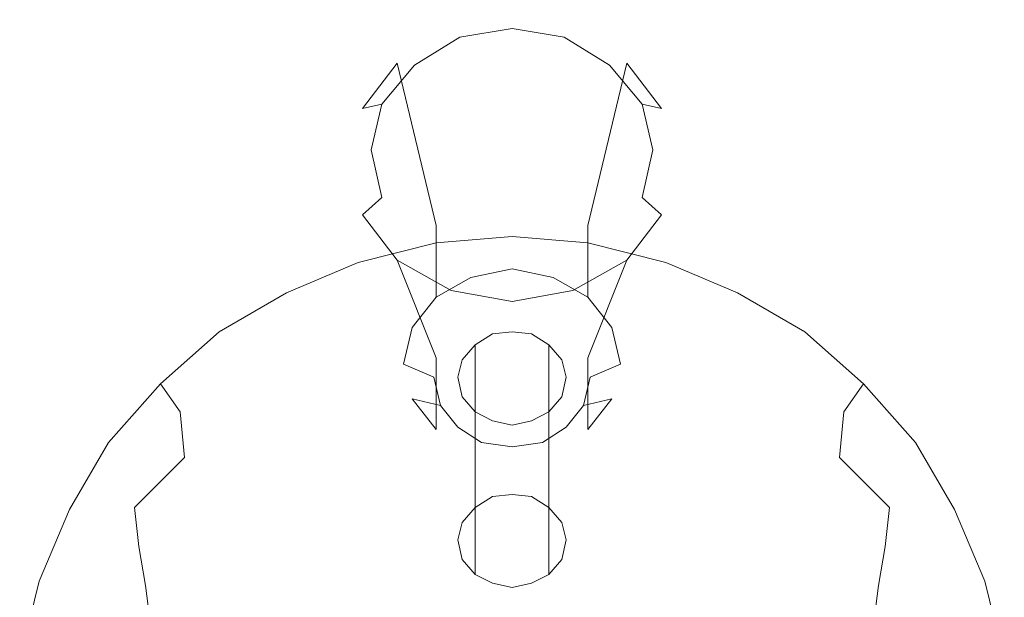
# Model space of a CAD drawing. Extents: x -23 to 23, y -110 to 33.
# Drawn here: x -23 to 23, y 6 to 33 of the extents above; entities that cross this region are included whole.
import ezdxf

# ---------------------------------------------------------------- set-up
doc = ezdxf.new("R2010")
doc.units = 0
doc.header["$LTSCALE"] = 500
doc.header["$MEASUREMENT"] = 0
doc.layers.add('CHROM', color=7, linetype='Continuous')

msp = doc.modelspace()

# ---------------------------------------------------------------- linework, layer by layer
at = {"layer": 'CHROM', "lineweight": 0}
for points, invisible_edges in [([(0, 24.8, 44.8), (-1.9, 24.5, 45), (-2.8, 32.5, 54.2), (0, 33, 54)], 15), ([(0, 33, 54), (-2.8, 32.5, 54.2), (-2.4, 32.2, 55.6), (0, 32.6, 55.3)], 15), ([(1.9, 24.5, 45), (0, 24.8, 44.8), (0, 33, 54), (2.8, 32.5, 54.2)], 15), ([(2.8, 32.5, 54.2), (0, 33, 54), (0, 32.6, 55.3), (2.4, 32.2, 55.6)], 15), ([(-1.9, 24.5, 45), (-3.5, 23.5, 45.5), (-5.3, 31, 55), (-2.8, 32.5, 54.2)], 13), ([(-2.8, 32.5, 54.2), (-5.3, 31, 55), (-4.5, 30.9, 56.3), (-2.4, 32.2, 55.6)], 15), ([(0, 32.6, 55.3), (-2.4, 32.2, 55.6), (-1.6, 27, 58.6), (0, 27, 58.6)], 14), ([(2.4, 32.2, 55.6), (0, 32.6, 55.3), (0, 27, 58.6), (1.6, 27, 58.6)], 14), ([(3.5, 23.5, 45.5), (1.9, 24.5, 45), (2.8, 32.5, 54.2), (5.3, 31, 55)], 15), ([(5.3, 31, 55), (2.8, 32.5, 54.2), (2.4, 32.2, 55.6), (4.5, 30.9, 56.3)], 15), ([(-2.4, 32.2, 55.6), (-4.5, 30.9, 56.3), (-3.2, 27, 58.6), (-1.6, 27, 58.6)], 14), ([(4.5, 30.9, 56.3), (2.4, 32.2, 55.6), (1.6, 27, 58.6), (3.2, 27, 58.6)], 14), ([(-3.5, 23.5, 45.5), (-4.6, 22.1, 46.4), (-6.9, 28.9, 56.3), (-5.3, 31, 55)], 11), ([(-5.3, 31, 55), (-6.9, 28.9, 56.3), (-6, 29.1, 57.3), (-4.5, 30.9, 56.3)], 13), ([(-4.5, 30.9, 56.3), (-6, 29.1, 57.3), (-4.8, 27, 58.6), (-3.2, 27, 58.6)], 14), ([(6, 29.1, 57.3), (4.5, 30.9, 56.3), (3.2, 27, 58.6), (4.8, 27, 58.6)], 14), ([(4.6, 22.1, 46.4), (3.5, 23.5, 45.5), (5.3, 31, 55), (6.9, 28.9, 56.3)], 9), ([(6.9, 28.9, 56.3), (5.3, 31, 55), (4.5, 30.9, 56.3), (6, 29.1, 57.3)], 15), ([(-6.9, 28.9, 56.3), (-7.5, 26.5, 57.7), (-6.5, 27, 58.6), (-6, 29.1, 57.3)], 15), ([(-6.5, 27, 58.6), (-4.8, 27, 58.6), (-6, 29.1, 57.3), (-6.5, 27, 58.6)], 11), ([(6.5, 27, 58.6), (6, 29.1, 57.3), (4.8, 27, 58.6), (6.5, 27, 58.6)], 14), ([(7.5, 26.5, 57.7), (6.9, 28.9, 56.3), (6, 29.1, 57.3), (6.5, 27, 58.6)], 13), ([(-4.6, 22.1, 46.4), (-5, 20.5, 47.3), (-7.5, 26.5, 57.7), (-6.9, 28.9, 56.3)], 15), ([(5, 20.5, 47.3), (4.6, 22.1, 46.4), (6.9, 28.9, 56.3), (7.5, 26.5, 57.7)], 15), ([(-7.5, 26.5, 57.7), (-6.9, 24, 59.1), (-6, 24.8, 59.8), (-6.5, 27, 58.6)], 13), ([(-6.5, 27, 58.6), (-6, 24.8, 59.8), (-4.8, 27, 58.6), (-6.5, 27, 58.6)], 14), ([(-3.2, 27, 58.6), (-4.8, 27, 58.6), (-6, 24.8, 59.8), (-4.5, 23, 60.9)], 15), ([(-1.6, 27, 58.6), (-3.2, 27, 58.6), (-4.5, 23, 60.9), (-2.4, 21.8, 61.6)], 15), ([(0, 27, 58.6), (-1.6, 27, 58.6), (-2.4, 21.8, 61.6), (0, 21.3, 61.8)], 15), ([(1.6, 27, 58.6), (0, 27, 58.6), (0, 21.3, 61.8), (2.4, 21.8, 61.6)], 15), ([(3.2, 27, 58.6), (1.6, 27, 58.6), (2.4, 21.8, 61.6), (4.5, 23, 60.9)], 15), ([(4.8, 27, 58.6), (3.2, 27, 58.6), (4.5, 23, 60.9), (6, 24.8, 59.8)], 15), ([(6.5, 27, 58.6), (4.8, 27, 58.6), (6, 24.8, 59.8), (6.5, 27, 58.6)], 11), ([(6.9, 24, 59.1), (7.5, 26.5, 57.7), (6.5, 27, 58.6), (6, 24.8, 59.8)], 15), ([(-5, 20.5, 47.3), (-4.6, 18.8, 48.3), (-6.9, 24, 59.1), (-7.5, 26.5, 57.7)], 15), ([(4.6, 18.8, 48.3), (5, 20.5, 47.3), (7.5, 26.5, 57.7), (6.9, 24, 59.1)], 15), ([(-6.9, 24, 59.1), (-5.3, 21.9, 60.4), (-4.5, 23, 60.9), (-6, 24.8, 59.8)], 15), ([(0, 21.5, 39), (-1.9, 21.1, 39.2), (-1.9, 24.5, 45), (0, 24.8, 44.8)], 15), ([(1.9, 21.1, 39.2), (0, 21.5, 39), (0, 24.8, 44.8), (1.9, 24.5, 45)], 15), ([(5.3, 21.9, 60.4), (6.9, 24, 59.1), (6, 24.8, 59.8), (4.5, 23, 60.9)], 13), ([(-1.9, 21.1, 39.2), (-3.5, 20.2, 39.8), (-3.5, 23.5, 45.5), (-1.9, 24.5, 45)], 13), ([(3.5, 20.2, 39.8), (1.9, 21.1, 39.2), (1.9, 24.5, 45), (3.5, 23.5, 45.5)], 15), ([(-4.6, 18.8, 48.3), (-3.5, 17.4, 49.1), (-5.3, 21.9, 60.4), (-6.9, 24, 59.1)], 9), ([(3.5, 17.4, 49.1), (4.6, 18.8, 48.3), (6.9, 24, 59.1), (5.3, 21.9, 60.4)], 11), ([(-3.5, 20.2, 39.8), (-4.6, 18.8, 40.6), (-4.6, 22.1, 46.4), (-3.5, 23.5, 45.5)], 15), ([(4.6, 18.8, 40.6), (3.5, 20.2, 39.8), (3.5, 23.5, 45.5), (4.6, 22.1, 46.4)], 13), ([(-3.4, 21.7), (-6.7, 20.9), (-7.1, 21.8, 1), (-3.5, 22.7, 1)], 11), ([(-7.1, 21.8, 1), (-6.6, 19.7, 6.8), (-3.3, 20.4, 6.8), (-3.5, 22.7, 1)], 15), ([(-5.3, 21.9, 60.4), (-2.8, 20.5, 61.2), (-2.4, 21.8, 61.6), (-4.5, 23, 60.9)], 15), ([(0, 22), (-3.4, 21.7), (-3.5, 22.7, 1), (0, 23, 1)], 11), ([(-3.5, 22.7, 1), (-3.3, 20.4, 6.8), (0, 20.6, 6.8), (0, 23, 1)], 15), ([(0, 23, 1), (0, 20.6, 6.8), (3.3, 20.4, 6.8), (3.5, 22.7, 1)], 7), ([(3.4, 21.7), (0, 22), (0, 23, 1), (3.5, 22.7, 1)], 15), ([(2.8, 20.5, 61.2), (5.3, 21.9, 60.4), (4.5, 23, 60.9), (2.4, 21.8, 61.6)], 15), ([(3.5, 22.7, 1), (3.3, 20.4, 6.8), (6.6, 19.7, 6.8), (7.1, 21.8, 1)], 7), ([(6.7, 20.9), (3.4, 21.7), (3.5, 22.7, 1), (7.1, 21.8, 1)], 15), ([(-6.7, 20.9), (-9.9, 19.6), (-10.4, 20.4, 1), (-7.1, 21.8, 1)], 11), ([(-10.4, 20.4, 1), (-9.7, 18.5, 6.9), (-6.6, 19.7, 6.8), (-7.1, 21.8, 1)], 15), ([(-3.5, 17.4, 49.1), (-1.9, 16.5, 49.6), (-2.8, 20.5, 61.2), (-5.3, 21.9, 60.4)], 11), ([(-4.6, 18.8, 40.6), (-5, 17.1, 41.5), (-5, 20.5, 47.3), (-4.6, 22.1, 46.4)], 15), ([(0, 0), (-2.2, 0), (-3.4, 21.7), (0, 22)], 15), ([(-2.8, 20.5, 61.2), (0, 20, 61.5), (0, 21.3, 61.8), (-2.4, 21.8, 61.6)], 15), ([(2.2, 0), (0, 0), (0, 22), (3.4, 21.7)], 15), ([(0, 20, 61.5), (2.8, 20.5, 61.2), (2.4, 21.8, 61.6), (0, 21.3, 61.8)], 15), ([(1.9, 16.5, 49.6), (3.5, 17.4, 49.1), (5.3, 21.9, 60.4), (2.8, 20.5, 61.2)], 9), ([(5, 17.1, 41.5), (4.6, 18.8, 40.6), (4.6, 22.1, 46.4), (5, 20.5, 47.3)], 15), ([(7.1, 21.8, 1), (6.6, 19.7, 6.8), (9.7, 18.5, 6.9), (10.4, 20.4, 1)], 7), ([(9.9, 19.6), (6.7, 20.9), (7.1, 21.8, 1), (10.4, 20.4, 1)], 15), ([(-2.2, 0), (-4.4, 0), (-6.7, 20.9), (-3.4, 21.7)], 15), ([(0, 19.6, 38.5), (-1.4, 19.4, 38.7), (-1.9, 21.1, 39.2), (0, 21.5, 39)], 11), ([(1.4, 19.4, 38.7), (0, 19.6, 38.5), (0, 21.5, 39), (1.9, 21.1, 39.2)], 11), ([(4.4, 0), (2.2, 0), (3.4, 21.7), (6.7, 20.9)], 15), ([(-4.4, 0), (-6.5, 0), (-9.9, 19.6), (-6.7, 20.9)], 15), ([(-1.4, 19.4, 38.7), (-2.5, 18.7, 39.1), (-3.5, 20.2, 39.8), (-1.9, 21.1, 39.2)], 11), ([(2.5, 18.7, 39.1), (1.4, 19.4, 38.7), (1.9, 21.1, 39.2), (3.5, 20.2, 39.8)], 11), ([(6.5, 0), (4.4, 0), (6.7, 20.9), (9.9, 19.6)], 15), ([(-5, 17.1, 41.5), (-4.6, 15.5, 42.5), (-4.6, 18.8, 48.3), (-5, 20.5, 47.3)], 15), ([(-3.3, 20.4, 6.8), (-3.3, 18.2, 12.8), (0, 18.4, 12.8), (0, 20.6, 6.8)], 15), ([(-1.9, 16.5, 49.6), (0, 16.1, 49.8), (0, 20, 61.5), (-2.8, 20.5, 61.2)], 11), ([(0, 20.6, 6.8), (0, 18.4, 12.8), (3.3, 18.2, 12.8), (3.3, 20.4, 6.8)], 15), ([(0, 16.1, 49.8), (1.9, 16.5, 49.6), (2.8, 20.5, 61.2), (0, 20, 61.5)], 11), ([(4.6, 15.5, 42.5), (5, 17.1, 41.5), (5, 20.5, 47.3), (4.6, 18.8, 48.3)], 15), ([(-9.9, 19.6), (-12.9, 17.7), (-13.5, 18.6, 1), (-10.4, 20.4, 1)], 11), ([(-13.5, 18.6, 1), (-12.6, 16.9, 6.9), (-9.7, 18.5, 6.9), (-10.4, 20.4, 1)], 15), ([(-6.6, 19.7, 6.8), (-6.5, 17.5, 12.8), (-3.3, 18.2, 12.8), (-3.3, 20.4, 6.8)], 15), ([(-2.5, 18.7, 39.1), (-3.3, 17.7, 39.7), (-4.6, 18.8, 40.6), (-3.5, 20.2, 39.8)], 11), ([(3.3, 17.7, 39.7), (2.5, 18.7, 39.1), (3.5, 20.2, 39.8), (4.6, 18.8, 40.6)], 11), ([(3.3, 20.4, 6.8), (3.3, 18.2, 12.8), (6.5, 17.5, 12.8), (6.6, 19.7, 6.8)], 15), ([(10.4, 20.4, 1), (9.7, 18.5, 6.9), (12.6, 16.9, 6.9), (13.5, 18.6, 1)], 7), ([(12.9, 17.7), (9.9, 19.6), (10.4, 20.4, 1), (13.5, 18.6, 1)], 15), ([(-6.5, 0), (-8.8, 0), (-12.9, 17.7), (-9.9, 19.6)], 15), ([(-9.7, 18.5, 6.9), (-9.6, 16.4, 12.8), (-6.5, 17.5, 12.8), (-6.6, 19.7, 6.8)], 15), ([(0, 16.5, 40.4), (-0.9, 16.5, 40.4), (-1.4, 19.4, 38.7), (0, 19.6, 38.5)], 15), ([(0.9, 16.5, 40.4), (0, 16.5, 40.4), (0, 19.6, 38.5), (1.4, 19.4, 38.7)], 15), ([(6.6, 19.7, 6.8), (6.5, 17.5, 12.8), (9.6, 16.4, 12.8), (9.7, 18.5, 6.9)], 15), ([(8.8, 0), (6.5, 0), (9.9, 19.6), (12.9, 17.7)], 15), ([(-0.9, 16.5, 40.4), (-1.8, 16.5, 40.4), (-2.5, 18.7, 39.1), (-1.4, 19.4, 38.7)], 15), ([(1.8, 16.5, 40.4), (0.9, 16.5, 40.4), (1.4, 19.4, 38.7), (2.5, 18.7, 39.1)], 15), ([(-3.3, 17.7, 39.7), (-3.6, 16.5, 40.4), (-5, 17.1, 41.5), (-4.6, 18.8, 40.6)], 9), ([(-4.6, 15.5, 42.5), (-3.5, 14.1, 43.3), (-3.5, 17.4, 49.1), (-4.6, 18.8, 48.3)], 13), ([(-1.8, 16.5, 40.4), (-2.7, 16.5, 40.4), (-3.3, 17.7, 39.7), (-2.5, 18.7, 39.1)], 15), ([(2.7, 16.5, 40.4), (1.8, 16.5, 40.4), (2.5, 18.7, 39.1), (3.3, 17.7, 39.7)], 15), ([(3.6, 16.5, 40.4), (3.3, 17.7, 39.7), (4.6, 18.8, 40.6), (5, 17.1, 41.5)], 3), ([(3.5, 14.1, 43.3), (4.6, 15.5, 42.5), (4.6, 18.8, 48.3), (3.5, 17.4, 49.1)], 15), ([(-12.9, 17.7), (-15.5, 15.5), (-16.2, 16.2, 1), (-13.5, 18.6, 1)], 11), ([(-16.2, 16.2, 1), (-15.3, 14.9, 6.9), (-12.6, 16.9, 6.9), (-13.5, 18.6, 1)], 14), ([(-12.6, 16.9, 6.9), (-12.5, 14.8, 12.8), (-9.6, 16.4, 12.8), (-9.7, 18.5, 6.9)], 15), ([(-6.5, 17.5, 12.8), (-6.5, 15.5, 18.8), (-3.3, 16.1, 18.8), (-3.3, 18.2, 12.8)], 15), ([(-3.3, 18.2, 12.8), (-3.3, 16.1, 18.8), (0, 16.4, 18.8), (0, 18.4, 12.8)], 15), ([(-0.9, 11, 26.2), (-1.7, 10.5, 26.5), (-1.7, 18, 39.5), (-0.9, 18.5, 39.2)], 8), ([(0, 11.1, 26.1), (-0.9, 11, 26.2), (-0.9, 18.5, 39.2), (0, 18.6, 39.1)], 10), ([(0.9, 11, 26.2), (0, 11.1, 26.1), (0, 18.6, 39.1), (0.9, 18.5, 39.2)], 10), ([(0, 18.4, 12.8), (0, 16.4, 18.8), (3.3, 16.1, 18.8), (3.3, 18.2, 12.8)], 15), ([(1.7, 10.5, 26.5), (0.9, 11, 26.2), (0.9, 18.5, 39.2), (1.7, 18, 39.5)], 10), ([(3.3, 18.2, 12.8), (3.3, 16.1, 18.8), (6.5, 15.5, 18.8), (6.5, 17.5, 12.8)], 15), ([(9.7, 18.5, 6.9), (9.6, 16.4, 12.8), (12.5, 14.8, 12.8), (12.6, 16.9, 6.9)], 15), ([(13.5, 18.6, 1), (12.6, 16.9, 6.9), (15.3, 14.9, 6.9), (16.2, 16.2, 1)], 3), ([(15.5, 15.5), (12.9, 17.7), (13.5, 18.6, 1), (16.2, 16.2, 1)], 15), ([(-1.7, 10.5, 26.5), (-2.3, 9.8, 26.9), (-2.3, 17.3, 39.9), (-1.7, 18, 39.5)], 10), ([(2.3, 9.8, 26.9), (1.7, 10.5, 26.5), (1.7, 18, 39.5), (2.3, 17.3, 39.9)], 8), ([(-8.8, 0), (-11, 0), (-15.5, 15.5), (-12.9, 17.7)], 15), ([(-9.6, 16.4, 12.8), (-9.5, 14.4, 18.8), (-6.5, 15.5, 18.8), (-6.5, 17.5, 12.8)], 15), ([(-3.6, 16.5, 40.4), (-3.3, 17.7, 39.7), (-2.7, 16.5, 40.4), (-3.6, 16.5, 40.4)], 15), ([(-3.5, 14.1, 43.3), (-1.9, 13.1, 43.8), (-1.9, 16.5, 49.6), (-3.5, 17.4, 49.1)], 15), ([(-2.3, 9.8, 26.9), (-2.5, 9, 27.4), (-2.5, 16.5, 40.4), (-2.3, 17.3, 39.9)], 10), ([(1.9, 13.1, 43.8), (3.5, 14.1, 43.3), (3.5, 17.4, 49.1), (1.9, 16.5, 49.6)], 13), ([(2.5, 9, 27.4), (2.3, 9.8, 26.9), (2.3, 17.3, 39.9), (2.5, 16.5, 40.4)], 10), ([(3.6, 16.5, 40.4), (2.7, 16.5, 40.4), (3.3, 17.7, 39.7), (3.6, 16.5, 40.4)], 15), ([(6.5, 17.5, 12.8), (6.5, 15.5, 18.8), (9.5, 14.4, 18.8), (9.6, 16.4, 12.8)], 15), ([(11, 0), (8.8, 0), (12.9, 17.7), (15.5, 15.5)], 15), ([(-15.3, 14.9, 6.9), (-15.1, 12.8, 12.9), (-12.5, 14.8, 12.8), (-12.6, 16.9, 6.9)], 14), ([(-3.6, 16.5, 40.4), (-3.3, 15.2, 41.1), (-4.6, 15.5, 42.5), (-5, 17.1, 41.5)], 13), ([(3.3, 15.2, 41.1), (3.6, 16.5, 40.4), (5, 17.1, 41.5), (4.6, 15.5, 42.5)], 15), ([(12.6, 16.9, 6.9), (12.5, 14.8, 12.8), (15.1, 12.8, 12.9), (15.3, 14.9, 6.9)], 11), ([(-12.5, 14.8, 12.8), (-12.4, 12.8, 18.8), (-9.5, 14.4, 18.8), (-9.6, 16.4, 12.8)], 15), ([(-3.6, 16.5, 40.4), (-2.7, 16.5, 40.4), (-3.3, 15.2, 41.1), (-3.6, 16.5, 40.4)], 11), ([(-2.5, 14.2, 41.7), (-3.3, 15.2, 41.1), (-2.7, 16.5, 40.4), (-1.8, 16.5, 40.4)], 14), ([(-3.3, 16.1, 18.8), (-3.2, 14.2, 24.8), (0, 14.5, 24.8), (0, 16.4, 18.8)], 15), ([(-1.4, 13.5, 42.1), (-2.5, 14.2, 41.7), (-1.8, 16.5, 40.4), (-0.9, 16.5, 40.4)], 14), ([(-2.5, 9, 27.4), (-2.3, 8.1, 27.9), (-2.3, 15.6, 40.9), (-2.5, 16.5, 40.4)], 10), ([(-1.9, 13.1, 43.8), (0, 12.8, 44), (0, 16.1, 49.8), (-1.9, 16.5, 49.6)], 15), ([(0, 13.3, 42.2), (-1.4, 13.5, 42.1), (-0.9, 16.5, 40.4), (0, 16.5, 40.4)], 14), ([(1.4, 13.5, 42.1), (0, 13.3, 42.2), (0, 16.5, 40.4), (0.9, 16.5, 40.4)], 14), ([(0, 12.8, 44), (1.9, 13.1, 43.8), (1.9, 16.5, 49.6), (0, 16.1, 49.8)], 15), ([(0, 16.4, 18.8), (0, 14.5, 24.8), (3.2, 14.2, 24.8), (3.3, 16.1, 18.8)], 15), ([(2.5, 14.2, 41.7), (1.4, 13.5, 42.1), (0.9, 16.5, 40.4), (1.8, 16.5, 40.4)], 14), ([(3.3, 15.2, 41.1), (2.5, 14.2, 41.7), (1.8, 16.5, 40.4), (2.7, 16.5, 40.4)], 14), ([(2.3, 8.1, 27.9), (2.5, 9, 27.4), (2.5, 16.5, 40.4), (2.3, 15.6, 40.9)], 10), ([(3.6, 16.5, 40.4), (3.3, 15.2, 41.1), (2.7, 16.5, 40.4), (3.6, 16.5, 40.4)], 14), ([(9.6, 16.4, 12.8), (9.5, 14.4, 18.8), (12.4, 12.8, 18.8), (12.5, 14.8, 12.8)], 15), ([(-15.5, 15.5), (-17.7, 12.9), (-18.6, 13.5, 1), (-16.2, 16.2, 1)], 11), ([(-18.6, 13.5, 1), (-17.6, 12.5, 6.9), (-15.3, 14.9, 6.9), (-16.2, 16.2, 1)], 15), ([(-6.5, 15.5, 18.8), (-6.4, 13.6, 24.8), (-3.2, 14.2, 24.8), (-3.3, 16.1, 18.8)], 15), ([(3.3, 16.1, 18.8), (3.2, 14.2, 24.8), (6.4, 13.6, 24.8), (6.5, 15.5, 18.8)], 15), ([(16.2, 16.2, 1), (15.3, 14.9, 6.9), (17.6, 12.5, 6.9), (18.6, 13.5, 1)], 7), ([(17.7, 12.9), (15.5, 15.5), (16.2, 16.2, 1), (18.6, 13.5, 1)], 15), ([(-11, 0), (-13.1, 0), (-17.7, 12.9), (-15.5, 15.5)], 15), ([(-9.5, 14.4, 18.8), (-9.4, 12.5, 24.9), (-6.4, 13.6, 24.8), (-6.5, 15.5, 18.8)], 15), ([(-3.3, 15.2, 41.1), (-2.5, 14.2, 41.7), (-3.5, 14.1, 43.3), (-4.6, 15.5, 42.5)], 11), ([(-2.3, 8.1, 27.9), (-1.7, 7.4, 28.3), (-1.7, 14.9, 41.3), (-2.3, 15.6, 40.9)], 8), ([(1.7, 7.4, 28.3), (2.3, 8.1, 27.9), (2.3, 15.6, 40.9), (1.7, 14.9, 41.3)], 10), ([(2.5, 14.2, 41.7), (3.3, 15.2, 41.1), (4.6, 15.5, 42.5), (3.5, 14.1, 43.3)], 9), ([(6.5, 15.5, 18.8), (6.4, 13.6, 24.8), (9.4, 12.5, 24.9), (9.5, 14.4, 18.8)], 15), ([(13.1, 0), (11, 0), (15.5, 15.5), (17.7, 12.9)], 15), ([(-17.6, 12.5, 6.9), (-17.4, 10.5, 12.9), (-15.1, 12.8, 12.9), (-15.3, 14.9, 6.9)], 13), ([(-15.1, 12.8, 12.9), (-14.9, 10.9, 18.9), (-12.4, 12.8, 18.8), (-12.5, 14.8, 12.8)], 15), ([(-1.7, 7.4, 28.3), (-0.9, 7, 28.5), (-0.9, 14.5, 41.5), (-1.7, 14.9, 41.3)], 10), ([(0.9, 7, 28.5), (1.7, 7.4, 28.3), (1.7, 14.9, 41.3), (0.9, 14.5, 41.5)], 8), ([(12.5, 14.8, 12.8), (12.4, 12.8, 18.8), (14.9, 10.9, 18.9), (15.1, 12.8, 12.9)], 15), ([(15.3, 14.9, 6.9), (15.1, 12.8, 12.9), (17.4, 10.5, 12.9), (17.6, 12.5, 6.9)], 13), ([(-12.4, 12.8, 18.8), (-12.2, 11, 24.9), (-9.4, 12.5, 24.9), (-9.5, 14.4, 18.8)], 15), ([(-6.4, 13.6, 24.8), (-6.3, 11.8, 30.9), (-3.2, 12.5, 30.9), (-3.2, 14.2, 24.8)], 15), ([(-2.5, 14.2, 41.7), (-1.4, 13.5, 42.1), (-1.9, 13.1, 43.8), (-3.5, 14.1, 43.3)], 15), ([(-3.2, 14.2, 24.8), (-3.2, 12.5, 30.9), (0, 12.7, 30.9), (0, 14.5, 24.8)], 15), ([(-0.9, 7, 28.5), (0, 6.8, 28.6), (0, 14.3, 41.6), (-0.9, 14.5, 41.5)], 10), ([(0, 14.5, 24.8), (0, 12.7, 30.9), (3.2, 12.5, 30.9), (3.2, 14.2, 24.8)], 15), ([(0, 6.8, 28.6), (0.9, 7, 28.5), (0.9, 14.5, 41.5), (0, 14.3, 41.6)], 10), ([(1.4, 13.5, 42.1), (2.5, 14.2, 41.7), (3.5, 14.1, 43.3), (1.9, 13.1, 43.8)], 15), ([(3.2, 14.2, 24.8), (3.2, 12.5, 30.9), (6.3, 11.8, 30.9), (6.4, 13.6, 24.8)], 15), ([(9.5, 14.4, 18.8), (9.4, 12.5, 24.9), (12.2, 11, 24.9), (12.4, 12.8, 18.8)], 15), ([(-17.7, 12.9), (-19.6, 9.9), (-20.4, 10.4, 1), (-18.6, 13.5, 1)], 11), ([(-20.4, 10.4, 1), (-19.5, 9.8, 6.9), (-17.6, 12.5, 6.9), (-18.6, 13.5, 1)], 15), ([(-9.4, 12.5, 24.9), (-9.3, 10.8, 31), (-6.3, 11.8, 30.9), (-6.4, 13.6, 24.8)], 15), ([(-1.4, 13.5, 42.1), (0, 13.3, 42.2), (0, 12.8, 44), (-1.9, 13.1, 43.8)], 15), ([(0, 13.3, 42.2), (1.4, 13.5, 42.1), (1.9, 13.1, 43.8), (0, 12.8, 44)], 15), ([(6.4, 13.6, 24.8), (6.3, 11.8, 30.9), (9.3, 10.8, 31), (9.4, 12.5, 24.9)], 15), ([(18.6, 13.5, 1), (17.6, 12.5, 6.9), (19.5, 9.8, 6.9), (20.4, 10.4, 1)], 7), ([(19.6, 9.9), (17.7, 12.9), (18.6, 13.5, 1), (20.4, 10.4, 1)], 15), ([(-13.1, 0), (-15.3, 0), (-19.6, 9.9), (-17.7, 12.9)], 15), ([(-17.4, 10.5, 12.9), (-17.2, 8.7, 18.9), (-14.9, 10.9, 18.9), (-15.1, 12.8, 12.9)], 14), ([(-14.9, 10.9, 18.9), (-14.7, 9.1, 24.9), (-12.2, 11, 24.9), (-12.4, 12.8, 18.8)], 15), ([(12.4, 12.8, 18.8), (12.2, 11, 24.9), (14.7, 9.1, 24.9), (14.9, 10.9, 18.9)], 15), ([(15.3, 0), (13.1, 0), (17.7, 12.9), (19.6, 9.9)], 15), ([(15.1, 12.8, 12.9), (14.9, 10.9, 18.9), (17.2, 8.7, 18.9), (17.4, 10.5, 12.9)], 11), ([(-19.5, 9.8, 6.9), (-19.3, 7.9, 12.9), (-17.4, 10.5, 12.9), (-17.6, 12.5, 6.9)], 15), ([(-12.2, 11, 24.9), (-12.1, 9.3, 31), (-9.3, 10.8, 31), (-9.4, 12.5, 24.9)], 15), ([(-6.3, 11.8, 30.9), (-6.2, 10.2, 37.1), (-3.1, 10.9, 37), (-3.2, 12.5, 30.9)], 15), ([(-3.2, 12.5, 30.9), (-3.1, 10.9, 37), (0, 11.1, 37), (0, 12.7, 30.9)], 15), ([(0, 12.7, 30.9), (0, 11.1, 37), (3.1, 10.9, 37), (3.2, 12.5, 30.9)], 15), ([(3.2, 12.5, 30.9), (3.1, 10.9, 37), (6.2, 10.2, 37.1), (6.3, 11.8, 30.9)], 15), ([(9.4, 12.5, 24.9), (9.3, 10.8, 31), (12.1, 9.3, 31), (12.2, 11, 24.9)], 15), ([(17.6, 12.5, 6.9), (17.4, 10.5, 12.9), (19.3, 7.9, 12.9), (19.5, 9.8, 6.9)], 15), ([(-9.3, 10.8, 31), (-9.2, 9.2, 37.1), (-6.2, 10.2, 37.1), (-6.3, 11.8, 30.9)], 15), ([(6.3, 11.8, 30.9), (6.2, 10.2, 37.1), (9.2, 9.2, 37.1), (9.3, 10.8, 31)], 15), ([(-17.2, 8.7, 18.9), (-16.9, 6.9, 25), (-14.7, 9.1, 24.9), (-14.9, 10.9, 18.9)], 14), ([(-14.7, 9.1, 24.9), (-14.5, 7.5, 31), (-12.1, 9.3, 31), (-12.2, 11, 24.9)], 15), ([(-6.2, 10.2, 37.1), (-6.1, 8.7, 43.2), (-3.1, 9.4, 43.2), (-3.1, 10.9, 37)], 15), ([(-3.1, 10.9, 37), (-3.1, 9.4, 43.2), (0, 9.6, 43.2), (0, 11.1, 37)], 15), ([(0, 11.1, 37), (0, 9.6, 43.2), (3.1, 9.4, 43.2), (3.1, 10.9, 37)], 15), ([(3.1, 10.9, 37), (3.1, 9.4, 43.2), (6.1, 8.7, 43.2), (6.2, 10.2, 37.1)], 15), ([(12.2, 11, 24.9), (12.1, 9.3, 31), (14.5, 7.5, 31), (14.7, 9.1, 24.9)], 15), ([(14.9, 10.9, 18.9), (14.7, 9.1, 24.9), (16.9, 6.9, 25), (17.2, 8.7, 18.9)], 11), ([(-19.3, 7.9, 12.9), (-19, 6.1, 19), (-17.2, 8.7, 18.9), (-17.4, 10.5, 12.9)], 15), ([(-12.1, 9.3, 31), (-11.9, 7.7, 37.1), (-9.2, 9.2, 37.1), (-9.3, 10.8, 31)], 15), ([(9.3, 10.8, 31), (9.2, 9.2, 37.1), (11.9, 7.7, 37.1), (12.1, 9.3, 31)], 15), ([(17.4, 10.5, 12.9), (17.2, 8.7, 18.9), (19, 6.1, 19), (19.3, 7.9, 12.9)], 15), ([(-19.6, 9.9), (-20.9, 6.7), (-21.8, 7.1, 1), (-20.4, 10.4, 1)], 11), ([(-21.8, 7.1, 1), (-21, 6.9, 6.9), (-19.5, 9.8, 6.9), (-20.4, 10.4, 1)], 15), ([(-9.2, 9.2, 37.1), (-9, 7.7, 43.2), (-6.1, 8.7, 43.2), (-6.2, 10.2, 37.1)], 15), ([(6.2, 10.2, 37.1), (6.1, 8.7, 43.2), (9, 7.7, 43.2), (9.2, 9.2, 37.1)], 15), ([(20.4, 10.4, 1), (19.5, 9.8, 6.9), (21, 6.9, 6.9), (21.8, 7.1, 1)], 7), ([(20.9, 6.7), (19.6, 9.9), (20.4, 10.4, 1), (21.8, 7.1, 1)], 15), ([(-21, 6.9, 6.9), (-20.7, 5.1, 12.9), (-19.3, 7.9, 12.9), (-19.5, 9.8, 6.9)], 15), ([(-15.3, 0), (-17.6, 0), (-20.9, 6.7), (-19.6, 9.9)], 15), ([(-3.1, 9.4, 43.2), (-3, 8.1, 49.4), (0, 8.3, 49.4), (0, 9.6, 43.2)], 15), ([(0, 9.6, 43.2), (0, 8.3, 49.4), (3, 8.1, 49.4), (3.1, 9.4, 43.2)], 15), ([(17.6, 0), (15.3, 0), (19.6, 9.9), (20.9, 6.7)], 15), ([(19.5, 9.8, 6.9), (19.3, 7.9, 12.9), (20.7, 5.1, 12.9), (21, 6.9, 6.9)], 15), ([(-16.9, 6.9, 25), (-16.7, 5.3, 31.1), (-14.5, 7.5, 31), (-14.7, 9.1, 24.9)], 14), ([(-14.5, 7.5, 31), (-14.4, 5.9, 37.2), (-11.9, 7.7, 37.1), (-12.1, 9.3, 31)], 15), ([(-11.9, 7.7, 37.1), (-11.7, 6.3, 43.3), (-9, 7.7, 43.2), (-9.2, 9.2, 37.1)], 15), ([(-6.1, 8.7, 43.2), (-6.1, 7.4, 49.4), (-3, 8.1, 49.4), (-3.1, 9.4, 43.2)], 15), ([(3.1, 9.4, 43.2), (3, 8.1, 49.4), (6.1, 7.4, 49.4), (6.1, 8.7, 43.2)], 15), ([(9.2, 9.2, 37.1), (9, 7.7, 43.2), (11.7, 6.3, 43.3), (11.9, 7.7, 37.1)], 15), ([(12.1, 9.3, 31), (11.9, 7.7, 37.1), (14.4, 5.9, 37.2), (14.5, 7.5, 31)], 15), ([(14.7, 9.1, 24.9), (14.5, 7.5, 31), (16.7, 5.3, 31.1), (16.9, 6.9, 25)], 11), ([(-19, 6.1, 19), (-18.7, 4.4, 25), (-16.9, 6.9, 25), (-17.2, 8.7, 18.9)], 15), ([(-9, 7.7, 43.2), (-8.9, 6.4, 49.4), (-6.1, 7.4, 49.4), (-6.1, 8.7, 43.2)], 15), ([(6.1, 8.7, 43.2), (6.1, 7.4, 49.4), (8.9, 6.4, 49.4), (9, 7.7, 43.2)], 15), ([(17.2, 8.7, 18.9), (16.9, 6.9, 25), (18.7, 4.4, 25), (19, 6.1, 19)], 15), ([(-3, 8.1, 49.4), (-3, 6.9, 55.6), (0, 7.1, 55.6), (0, 8.3, 49.4)], 15), ([(0, 8.3, 49.4), (0, 7.1, 55.6), (3, 6.9, 55.6), (3, 8.1, 49.4)], 15), ([(-20.7, 5.1, 12.9), (-20.4, 3.3, 19), (-19, 6.1, 19), (-19.3, 7.9, 12.9)], 15), ([(-6.1, 7.4, 49.4), (-6, 6.2, 55.6), (-3, 6.9, 55.6), (-3, 8.1, 49.4)], 15), ([(3, 8.1, 49.4), (3, 6.9, 55.6), (6, 6.2, 55.6), (6.1, 7.4, 49.4)], 15), ([(19.3, 7.9, 12.9), (19, 6.1, 19), (20.4, 3.3, 19), (20.7, 5.1, 12.9)], 15), ([(-16.7, 5.3, 31.1), (-16.5, 3.7, 37.2), (-14.4, 5.9, 37.2), (-14.5, 7.5, 31)], 14), ([(-14.4, 5.9, 37.2), (-14.2, 4.4, 43.3), (-11.7, 6.3, 43.3), (-11.9, 7.7, 37.1)], 15), ([(-11.7, 6.3, 43.3), (-11.6, 4.9, 49.5), (-8.9, 6.4, 49.4), (-9, 7.7, 43.2)], 15), ([(-8.9, 6.4, 49.4), (-8.8, 5.2, 55.7), (-6, 6.2, 55.6), (-6.1, 7.4, 49.4)], 15), ([(6.1, 7.4, 49.4), (6, 6.2, 55.6), (8.8, 5.2, 55.7), (8.9, 6.4, 49.4)], 15), ([(9, 7.7, 43.2), (8.9, 6.4, 49.4), (11.6, 4.9, 49.5), (11.7, 6.3, 43.3)], 15), ([(11.9, 7.7, 37.1), (11.7, 6.3, 43.3), (14.2, 4.4, 43.3), (14.4, 5.9, 37.2)], 15), ([(14.5, 7.5, 31), (14.4, 5.9, 37.2), (16.5, 3.7, 37.2), (16.7, 5.3, 31.1)], 11), ([(-20.9, 6.7), (-21.7, 3.4), (-22.7, 3.5, 1), (-21.8, 7.1, 1)], 11), ([(-22.7, 3.5, 1), (-22, 3.7, 6.9), (-21, 6.9, 6.9), (-21.8, 7.1, 1)], 15), ([(-22, 3.7, 6.9), (-21.7, 2, 13), (-20.7, 5.1, 12.9), (-21, 6.9, 6.9)], 15), ([(-18.7, 4.4, 25), (-18.5, 2.8, 31.1), (-16.7, 5.3, 31.1), (-16.9, 6.9, 25)], 15), ([(-6, 6.2, 55.6), (-5.9, 5.2, 61.9), (-3, 5.8, 61.9), (-3, 6.9, 55.6)], 15), ([(-3, 6.9, 55.6), (-3, 5.8, 61.9), (0, 6.1, 61.9), (0, 7.1, 55.6)], 15), ([(0, 7.1, 55.6), (0, 6.1, 61.9), (3, 5.8, 61.9), (3, 6.9, 55.6)], 15), ([(3, 6.9, 55.6), (3, 5.8, 61.9), (5.9, 5.2, 61.9), (6, 6.2, 55.6)], 15), ([(16.9, 6.9, 25), (16.7, 5.3, 31.1), (18.5, 2.8, 31.1), (18.7, 4.4, 25)], 15), ([(21, 6.9, 6.9), (20.7, 5.1, 12.9), (21.7, 2, 13), (22, 3.7, 6.9)], 15), ([(21.7, 3.4), (20.9, 6.7), (21.8, 7.1, 1), (22.7, 3.5, 1)], 15), ([(21.8, 7.1, 1), (21, 6.9, 6.9), (22, 3.7, 6.9), (22.7, 3.5, 1)], 7), ([(-17.6, 0), (-19.7, 0), (-21.7, 3.4), (-20.9, 6.7)], 15), ([(-11.6, 4.9, 49.5), (-11.5, 3.7, 55.7), (-8.8, 5.2, 55.7), (-8.9, 6.4, 49.4)], 15), ([(-3.1, 6, 90.3), (0, 6.7, 89.9), (0, 5.9, 86.2), (-3.5, 5.4, 85.7)], 15), ([(-3.1, 6, 90.3), (-3, 5.7, 92), (0, 6.3, 91.5), (0, 6.7, 89.9)], 15), ([(0, 6.7, 89.9), (0, 6.3, 91.5), (3, 5.7, 92), (3.1, 6, 90.3)], 15), ([(3.5, 5.4, 85.7), (0, 5.9, 86.2), (0, 6.7, 89.9), (3.1, 6, 90.3)], 15), ([(8.9, 6.4, 49.4), (8.8, 5.2, 55.7), (11.5, 3.7, 55.7), (11.6, 4.9, 49.5)], 15), ([(19.7, 0), (17.6, 0), (20.9, 6.7), (21.7, 3.4)], 15)]:
    msp.add_3dface(points, dxfattribs=dict(at, invisible_edges=invisible_edges))

doc.saveas('drawing.dxf')
